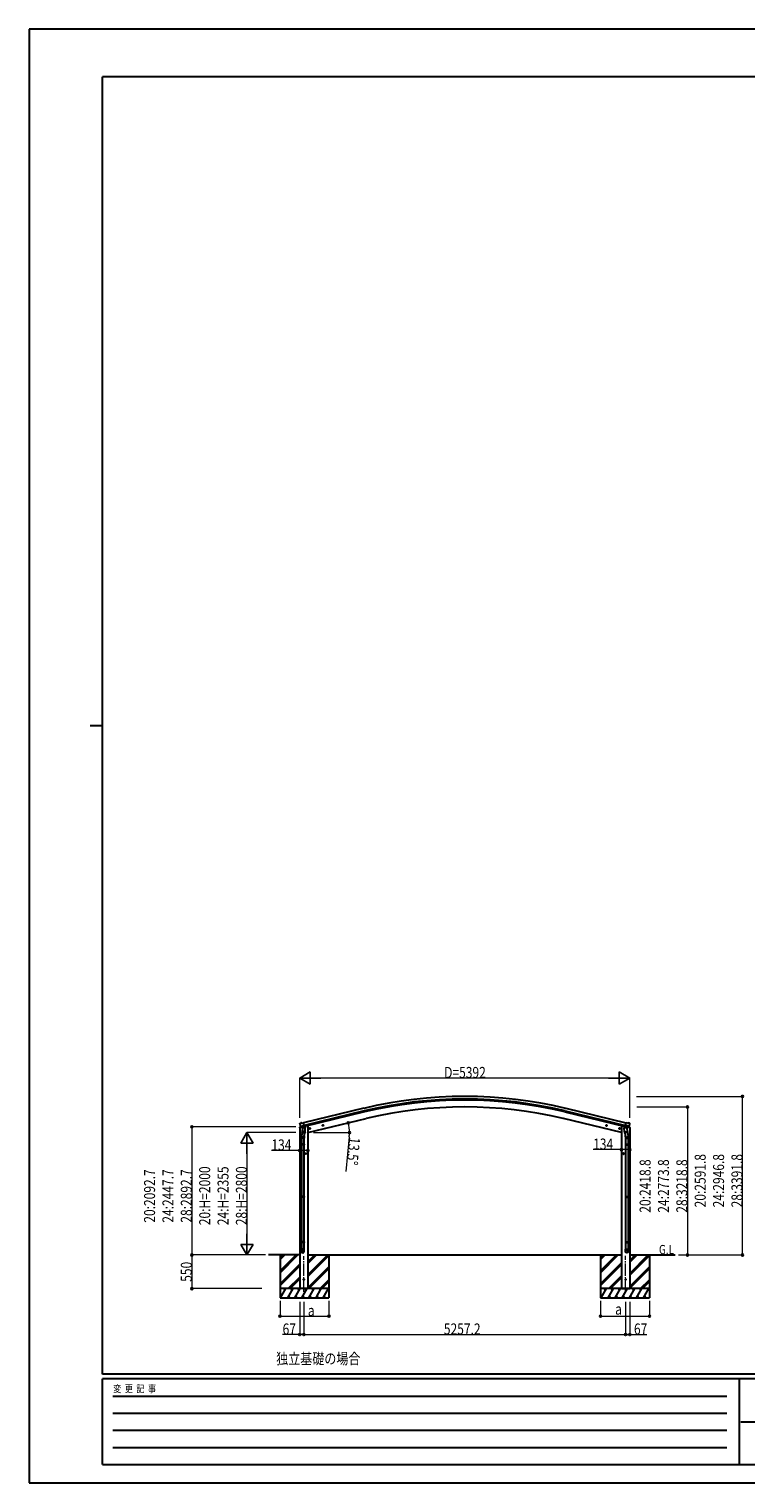
# Model space of a CAD drawing. Units: millimetres. Extents: x 0 to 33640, y 0 to 23760.
# Drawn here: x 0 to 11712, y 0 to 23760 of the extents above; entities that cross this region are included whole.
import ezdxf

# ---------------------------------------------------------------- set-up
doc = ezdxf.new("R2010")
doc.units = ezdxf.units.MM
doc.linetypes.add('YCENTER_1', pattern=[13, 10, -1, 1, -1])
for name, color, linetype, lineweight in [('USER1', 3, 'Continuous', 13), ('YKK_12', 2, 'Continuous', 13), ('YKK_13', 4, 'Continuous', 30), ('YKK_A1', 4, 'Continuous', 30), ('YKK_D', 6, 'Continuous', 13), ('YKK_ZWAK', 7, 'Continuous', 30)]:
    doc.layers.add(name, color=color, linetype=linetype, lineweight=lineweight)
doc.styles.add('text-b', font='extslim2.shx', dxfattribs={"width": 0.8, "bigfont": 'extfont2.shx'})

msp = doc.modelspace()

# ---------------------------------------------------------------- linework, layer by layer
at = {"layer": 'YKK_12', "linetype": 'YCENTER_1', "ltscale": 20}
for p, q in [((4489, 3125), (4489, 3708)), ((9747, 3125), (9747, 3709))]:
    msp.add_line(p, q, dxfattribs=at)
at = {"layer": 'YKK_13'}
for p, q in [((4420, 5802), (4463, 5812)), ((4420, 5809), (4420, 5802)), ((4422, 5870), (4422, 5869)), ((4449, 5818), (4422, 5812)), ((4426, 5878), (4423, 5872)), ((4429, 5881), (4443, 5884)), ((4436, 5830), (4494, 5843)), ((4436, 5830), (4437, 5829)), ((4453, 5815), (4437, 5829)), ((4437, 5829), (4437, 5829)), ((4457, 5881), (4444, 5884)), ((4465, 5765), (4449, 5669)), ((4456, 5814), (4463, 5816)), ((4457, 5881), (4483, 5887)), ((4457, 5814), (4458, 5815)), ((4458, 5815), (4495, 5823)), ((4460, 5814), (4460, 5814)), ((4461, 5813), (4487, 5806)), ((4462, 5728), (4463, 5740)), ((4462, 5727), (4462, 5727)), ((4464, 5816), (4463, 5816)), ((4468, 5807), (4463, 5740)), ((4509, 5737), (4463, 5740)), ((4488, 5822), (4464, 5816)), ((4464, 5726), (4506, 5723)), ((4513, 5804), (4468, 5807)), ((4469, 5810), (4469, 5807)), ((4498, 5824), (4483, 5887)), ((4489, 5822), (4488, 5822)), ((4489, 5822), (4488, 5807)), ((4489, 5822), (4498, 5824)), ((4500, 5723), (4489, 5660)), ((4495, 5823), (4496, 5824)), ((4498, 5826), (4499, 5826)), ((4499, 5826), (4512, 5810)), ((4503, 5822), (4521, 5826)), ((4509, 5737), (4508, 5724)), ((4509, 5737), (4513, 5804)), ((4512, 5810), (4512, 5804)), ((4525, 5834), (4525, 5831)), ((4597, 5794), (4577, 5790)), ((4580, 5790), (4582, 5797)), ((4585, 5785), (4580, 5790)), ((4582, 5797), (4589, 5799)), ((4590, 5782), (4585, 5802)), ((4592, 5786), (4585, 5785)), ((4589, 5799), (4594, 5794)), ((4594, 5794), (4592, 5786)), ((4811, 5846), (4791, 5841)), ((4794, 5841), (4796, 5849)), ((4799, 5836), (4794, 5841)), ((4796, 5849), (4803, 5850)), ((4803, 5834), (4799, 5853)), ((4806, 5838), (4799, 5836)), ((4803, 5850), (4808, 5845)), ((4808, 5845), (4806, 5838)), ((9425, 5846), (9445, 5841)), ((9433, 5850), (9428, 5845)), ((9428, 5845), (9430, 5838)), ((9430, 5838), (9437, 5836)), ((9432, 5834), (9437, 5853)), ((9440, 5849), (9433, 5850)), ((9437, 5836), (9442, 5841)), ((9442, 5841), (9440, 5849)), ((9639, 5794), (9658, 5790)), ((9647, 5799), (9641, 5794)), ((9641, 5794), (9644, 5786)), ((9644, 5786), (9651, 5785)), ((9646, 5782), (9651, 5802)), ((9654, 5797), (9647, 5799)), ((9651, 5785), (9656, 5790)), ((9656, 5790), (9654, 5797)), ((9711, 5834), (9711, 5831)), ((9733, 5822), (9715, 5826)), ((9723, 5804), (9768, 5807)), ((9727, 5737), (9723, 5804)), ((9737, 5826), (9724, 5810)), ((9724, 5810), (9724, 5804)), ((9727, 5737), (9773, 5740)), ((9727, 5737), (9728, 5724)), ((9772, 5726), (9730, 5723)), ((9736, 5723), (9746, 5660)), ((9738, 5826), (9737, 5826)), ((9738, 5824), (9753, 5887)), ((9747, 5822), (9738, 5824)), ((9741, 5823), (9740, 5824)), ((9778, 5815), (9741, 5823)), ((9800, 5830), (9742, 5843)), ((9747, 5822), (9748, 5822)), ((9747, 5822), (9748, 5807)), ((9748, 5822), (9772, 5816)), ((9775, 5813), (9749, 5806)), ((9779, 5881), (9753, 5887)), ((9767, 5810), (9767, 5807)), ((9768, 5807), (9773, 5740)), ((9771, 5765), (9787, 5669)), ((9772, 5816), (9773, 5816)), ((9780, 5814), (9773, 5816)), ((9816, 5802), (9773, 5812)), ((9774, 5728), (9773, 5740)), ((9773, 5727), (9773, 5727)), ((9776, 5814), (9776, 5814)), ((9779, 5814), (9778, 5815)), ((9779, 5881), (9792, 5884)), ((9783, 5815), (9799, 5829)), ((9787, 5818), (9814, 5812)), ((9806, 5881), (9793, 5884)), ((9800, 5830), (9799, 5829)), ((9799, 5829), (9799, 5829)), ((9810, 5878), (9813, 5872)), ((9814, 5870), (9813, 5869)), ((9816, 5809), (9816, 5802)), ((4447, 5632), (4447, 5666)), ((4493, 5632), (4447, 5632)), ((4447, 5536), (4448, 5538)), ((4493, 5536), (4447, 5536)), ((4447, 5536), (4447, 5528)), ((4493, 5528), (4447, 5528)), ((4447, 5528), (4448, 5526)), ((4492, 5538), (4448, 5538)), ((4492, 5526), (4448, 5526)), ((4449, 5632), (4449, 5538)), ((4449, 5526), (4449, 4682)), ((4491, 5632), (4491, 5538)), ((4491, 5526), (4491, 4682)), ((4493, 5536), (4492, 5538)), ((4493, 5528), (4492, 5526)), ((4493, 5666), (4493, 5632)), ((4493, 5536), (4493, 5528)), ((9743, 5666), (9743, 5632)), ((9743, 5632), (9789, 5632)), ((9743, 5536), (9744, 5538)), ((9743, 5536), (9789, 5536)), ((9743, 5536), (9743, 5528)), ((9743, 5528), (9789, 5528)), ((9743, 5528), (9744, 5526)), ((9744, 5538), (9788, 5538)), ((9744, 5526), (9788, 5526)), ((9745, 5632), (9745, 5538)), ((9745, 5526), (9745, 4682)), ((9787, 5632), (9787, 5538)), ((9787, 5526), (9787, 4682)), ((9789, 5536), (9788, 5538)), ((9789, 5528), (9788, 5526)), ((9789, 5632), (9789, 5666)), ((9789, 5536), (9789, 5528)), ((4533, 5382), (4513, 5382)), ((4515, 5382), (4519, 5388)), ((4519, 5375), (4515, 5382)), ((4519, 5388), (4526, 5388)), ((4526, 5375), (4519, 5375)), ((4523, 5372), (4523, 5392)), ((4526, 5388), (4530, 5382)), ((4530, 5382), (4526, 5375)), ((9703, 5382), (9723, 5382)), ((9710, 5388), (9706, 5382)), ((9706, 5382), (9710, 5375)), ((9717, 5388), (9710, 5388)), ((9710, 5375), (9717, 5375)), ((9713, 5372), (9713, 5392)), ((9721, 5382), (9717, 5388)), ((9717, 5375), (9721, 5382)), ((4447, 4680), (4448, 4682)), ((4493, 4680), (4447, 4680)), ((4447, 4680), (4447, 4672)), ((4493, 4672), (4447, 4672)), ((4447, 4672), (4448, 4670)), ((4492, 4682), (4448, 4682)), ((4492, 4670), (4448, 4670)), ((4449, 4670), (4449, 3941)), ((4491, 4670), (4491, 3941)), ((4493, 4680), (4492, 4682)), ((4493, 4672), (4492, 4670)), ((4493, 4680), (4493, 4672)), ((9743, 4680), (9744, 4682)), ((9743, 4680), (9789, 4680)), ((9743, 4680), (9743, 4672)), ((9743, 4672), (9789, 4672)), ((9743, 4672), (9744, 4670)), ((9744, 4682), (9788, 4682)), ((9744, 4670), (9788, 4670)), ((9745, 4670), (9745, 3941)), ((9787, 4670), (9787, 3941)), ((9789, 4680), (9788, 4682)), ((9789, 4672), (9788, 4670)), ((9789, 4680), (9789, 4672)), ((4447, 3939), (4448, 3941)), ((4493, 3939), (4447, 3939)), ((4447, 3939), (4447, 3931)), ((4493, 3931), (4447, 3931)), ((4447, 3931), (4448, 3929)), ((4447, 3785), (4447, 3819)), ((4493, 3819), (4447, 3819)), ((4492, 3941), (4448, 3941)), ((4492, 3929), (4448, 3929)), ((4449, 3929), (4449, 3819)), ((4491, 3929), (4491, 3819)), ((4493, 3939), (4492, 3941)), ((4493, 3931), (4492, 3929)), ((4493, 3939), (4493, 3931)), ((4493, 3785), (4493, 3819)), ((9743, 3939), (9744, 3941)), ((9743, 3939), (9789, 3939)), ((9743, 3939), (9743, 3931)), ((9743, 3931), (9789, 3931)), ((9743, 3931), (9744, 3929)), ((9743, 3785), (9743, 3819)), ((9743, 3819), (9789, 3819)), ((9744, 3941), (9788, 3941)), ((9744, 3929), (9788, 3929)), ((9745, 3929), (9745, 3819)), ((9787, 3929), (9787, 3819)), ((9789, 3939), (9788, 3941)), ((9789, 3931), (9788, 3929)), ((9789, 3939), (9789, 3931)), ((9789, 3785), (9789, 3819))]:
    msp.add_line(p, q, dxfattribs=at)
for centre, radius in [((4587, 5792), 7.7), ((4587, 5792), 8.5), ((4587, 5792), 6.5), ((4801, 5843), 8.5), ((4801, 5843), 7.7), ((4801, 5843), 6.5), ((9435, 5843), 8.5), ((9435, 5843), 7.7), ((9435, 5843), 6.5), ((9649, 5792), 8.5), ((9649, 5792), 7.7), ((9649, 5792), 6.5), ((4523, 5382), 8.5), ((4523, 5382), 7.7), ((4523, 5382), 6.5), ((9713, 5382), 8.5), ((9713, 5382), 7.7), ((9713, 5382), 6.5), ((4489, 3325), 5), ((9747, 3325), 5)]:
    msp.add_circle(centre, radius, dxfattribs=at)
for centre, radius, start, end in [((4423, 5809), 3, 103.5, 180), ((4619, 5916), 202, 193.5, 205.0912), ((4431, 5876), 5, 103.5, 148.5), ((4443, 5881), 3, 78.5, 103.5), ((4457, 5815), 0.5, 248.2375, 283.5), ((4459, 5814), 0.5, 356, 103.5), ((4461, 5814), 1, 176, 256), ((4464, 5728), 1.95, 175.0402, 217.4777), ((4464, 5728), 2, 217.4096, 266), ((4487, 5807), 1.03, 250.039, 351.9657), ((4490, 5821), 0.604, 100.5984, 172.2059), ((4496, 5824), 0.5, 283.5, 318.7625), ((4506, 5725), 2, 266, 349.4684), ((4520, 5831), 5, 283.5, 0), ((9716, 5831), 5, 180, 256.5), ((9730, 5725), 2, 190.5316, 274), ((9740, 5824), 0.5, 221.2375, 256.5), ((9746, 5821), 0.604, 7.7941, 79.4016), ((9749, 5807), 1.03, 188.0343, 289.961), ((9772, 5728), 2, 274, 322.5904), ((9772, 5728), 1.95, 322.5223, 4.9598), ((9775, 5814), 1, 284, 4), ((9776, 5814), 0.5, 76.5, 184), ((9779, 5815), 0.5, 256.5, 291.7625), ((9793, 5881), 3, 76.5, 101.5), ((9617, 5916), 202, 334.9088, 346.5), ((9805, 5876), 5, 31.5, 76.5), ((9813, 5809), 3, 0, 76.5), ((4477, 5666), 30, 177.4514, 180), ((9759, 5666), 30, 0, 2.5486)]:
    msp.add_arc(centre, radius, start, end, dxfattribs=at)
at = {"layer": 'YKK_13', "extrusion": (0, 0, -1)}
for centre, major_axis, ratio, start_param, end_param in [((4425, 5871), (-1.57, -2.57), 0.99628, 0.783535, 1.570796), ((9781, 5817), (-2.63, 3.16), 0.650902, 4.095823, 4.168633), ((9781, 5817), (0.73, -2.92), 0.997631, 5.80419, 6.600612), ((9766, 5666), (-23, 0), 0.996195, 2.556026, 6.566303), ((9766, 5666), (-21, 0), 0.996195, 2.934915, 5.951239), ((9766, 3787), (23, 0), 0.996195, 3.141593, 6.283185), ((9766, 3785), (23, 0), 0.996195, 3.141593, 6.283185), ((9766, 3785), (0, -23.4), 0.981806, 4.712389, 7.853982)]:
    msp.add_ellipse(centre, major_axis=major_axis, ratio=ratio, start_param=start_param, end_param=end_param, dxfattribs=at)
at = {"layer": 'YKK_13'}
for centre, major_axis, ratio, start_param, end_param in [((4455, 5817), (-0.73, -2.92), 0.997631, 5.80419, 6.600612), ((4455, 5817), (2.63, 3.16), 0.650902, 4.095823, 4.168633), ((4455, 5817), (-0.73, -2.92), 0.997631, 0.390237, 0.478995), ((9811, 5871), (1.57, -2.57), 0.99628, 0.783535, 1.570796), ((4470, 5666), (23, 0), 0.996195, 2.556026, 6.566303), ((4470, 5666), (21, 0), 0.996195, 2.934915, 5.951239), ((4470, 3787), (-23, 0), 0.996195, 3.141593, 6.283185), ((4470, 3785), (-23, 0), 0.996195, 3.141593, 6.283185), ((4470, 3785), (0, -23.4), 0.981806, 4.712389, 7.853982)]:
    msp.add_ellipse(centre, major_axis=major_axis, ratio=ratio, start_param=start_param, end_param=end_param, dxfattribs=at)
at = {"layer": 'YKK_13', "extrusion": (1e-16, 0, -1)}
msp.add_ellipse((9781, 5817), major_axis=(0.73, -2.92), ratio=0.997631, start_param=0.390237, end_param=0.478995, dxfattribs=at)
at = {"layer": 'YKK_13'}
msp.add_ellipse((4470, 3785), major_axis=(21, 0), ratio=0.996195, dxfattribs=at)
at = {"layer": 'YKK_13', "extrusion": (0, 0, -1)}
msp.add_ellipse((9766, 3785), major_axis=(-21, 0), ratio=0.996195, dxfattribs=at)
at = {"layer": 'YKK_A1'}
for p, q in [((5467, 6122), (4484, 5886)), ((5477, 6080), (4494, 5844)), ((5481, 6064), (4498, 5827)), ((4556, 5725), (5507, 5954)), ((9680, 5725), (8729, 5954)), ((8755, 6064), (9738, 5827)), ((8759, 6080), (9742, 5844)), ((8769, 6122), (9752, 5886)), ((4422, 5802), (4422, 3175)), ((4556, 5838), (4543, 5838)), ((4556, 5838), (4556, 3175)), ((9680, 5838), (9692, 5838)), ((9680, 5838), (9680, 3175)), ((9814, 5802), (9814, 3175)), ((4422, 3725), (3910, 3725)), ((4100, 3725), (4100, 3025)), ((4100, 3465), (4361, 3725)), ((4100, 3451), (4375, 3725)), ((4100, 3436), (4389, 3725)), ((4100, 3649), (4177, 3725)), ((4100, 3663), (4163, 3725)), ((4100, 3677), (4149, 3725)), ((4100, 3253), (4422, 3575)), ((4556, 3725), (9680, 3725)), ((4556, 3400), (4881, 3725)), ((4556, 3386), (4896, 3725)), ((4556, 3584), (4698, 3725)), ((4556, 3598), (4683, 3725)), ((4556, 3613), (4669, 3725)), ((4556, 3372), (4900, 3716)), ((4900, 3725), (4900, 3025)), ((9336, 3725), (9336, 3025)), ((9336, 3465), (9597, 3725)), ((9336, 3451), (9611, 3725)), ((9336, 3436), (9625, 3725)), ((9336, 3649), (9413, 3725)), ((9336, 3663), (9399, 3725)), ((9336, 3677), (9384, 3725)), ((9336, 3253), (9680, 3596)), ((9336, 3238), (9680, 3582)), ((9336, 3224), (9680, 3568)), ((9814, 3725), (10556, 3725)), ((9814, 3422), (10117, 3725)), ((9814, 3408), (10131, 3725)), ((9814, 3606), (9933, 3725)), ((9814, 3620), (9919, 3725)), ((9814, 3634), (9905, 3725)), ((9814, 3394), (10136, 3716)), ((10136, 3725), (10136, 3025)), ((4100, 3238), (4422, 3561)), ((4100, 3224), (4422, 3547)), ((4235, 3175), (4422, 3363)), ((4249, 3175), (4422, 3349)), ((4263, 3175), (4422, 3334)), ((4556, 3188), (4900, 3532)), ((4558, 3175), (4900, 3518)), ((4572, 3175), (4900, 3504)), ((9471, 3175), (9680, 3384)), ((9485, 3175), (9680, 3370)), ((9499, 3175), (9680, 3356)), ((9814, 3210), (10136, 3532)), ((9814, 3196), (10136, 3518)), ((9814, 3182), (10136, 3504)), ((4900, 3175), (4100, 3175)), ((4110, 3025), (4197, 3175)), ((4182, 3149), (4167, 3175)), ((4226, 3025), (4312, 3175)), ((4297, 3149), (4282, 3175)), ((4341, 3025), (4428, 3175)), ((4413, 3149), (4398, 3175)), ((4556, 3175), (4422, 3175)), ((4457, 3025), (4543, 3175)), ((4528, 3149), (4513, 3175)), ((4572, 3025), (4659, 3175)), ((4644, 3149), (4629, 3175)), ((4688, 3025), (4774, 3175)), ((4744, 3175), (4759, 3149)), ((4756, 3175), (4900, 3320)), ((4770, 3175), (4900, 3306)), ((4784, 3175), (4900, 3292)), ((4803, 3025), (4890, 3175)), ((10136, 3175), (9336, 3175)), ((9346, 3025), (9433, 3175)), ((9418, 3149), (9403, 3175)), ((9462, 3025), (9548, 3175)), ((9533, 3149), (9518, 3175)), ((9577, 3025), (9664, 3175)), ((9649, 3149), (9634, 3175)), ((9680, 3175), (9814, 3175)), ((9692, 3025), (9779, 3175)), ((9764, 3149), (9749, 3175)), ((9808, 3025), (9895, 3175)), ((9880, 3149), (9865, 3175)), ((9923, 3025), (10010, 3175)), ((9980, 3175), (9995, 3149)), ((9991, 3175), (10136, 3320)), ((10005, 3175), (10136, 3306)), ((10020, 3175), (10136, 3292)), ((10039, 3025), (10125, 3175)), ((4100, 3025), (4900, 3025)), ((4241, 3051), (4256, 3025)), ((4356, 3051), (4371, 3025)), ((4472, 3051), (4487, 3025)), ((4587, 3051), (4602, 3025)), ((4703, 3051), (4718, 3025)), ((4818, 3051), (4833, 3025)), ((9336, 3025), (10136, 3025)), ((9477, 3051), (9492, 3025)), ((9592, 3051), (9607, 3025)), ((9707, 3051), (9722, 3025)), ((9823, 3051), (9838, 3025)), ((9938, 3051), (9953, 3025)), ((10054, 3051), (10069, 3025))]:
    msp.add_line(p, q, dxfattribs=at)
for radius in [7073, 7030, 7013, 6900]:
    msp.add_arc((7118, -756), radius, 76.5, 103.5, dxfattribs=at)
at = {"layer": 'YKK_D', "lineweight": -2}
for p, q in [((4422, 6617), (4595, 6717)), ((4595, 6517), (4595, 6717)), ((9814, 6617), (9641, 6717)), ((9641, 6717), (9641, 6517)), ((4422, 6617), (4595, 6517)), ((4422, 6617), (4768, 6617)), ((9814, 6617), (9468, 6617)), ((9814, 6617), (9641, 6517)), ((3560, 5725), (3460, 5552)), ((3560, 5725), (3660, 5552)), ((3560, 5725), (3560, 5379)), ((3460, 5552), (3660, 5552)), ((3560, 3725), (3560, 4072)), ((3560, 3725), (3460, 3899)), ((3660, 3899), (3460, 3899)), ((3560, 3725), (3660, 3899))]:
    msp.add_line(p, q, dxfattribs=at)
at = {"layer": 'YKK_D'}
for p, q in [((4422, 5964), (4422, 6618)), ((9614, 6617), (4622, 6617)), ((9814, 5964), (9814, 6618)), ((9924, 6317), (11657, 6317)), ((11656, 3725), (11656, 6317)), ((9927, 6144), (10757, 6144)), ((10756, 6144), (10756, 3725)), ((4357, 5818), (2659, 5818)), ((2660, 5818), (2660, 3725)), ((4356, 5725), (3559, 5725)), ((4649, 5725), (5235, 5725)), ((3560, 5525), (3560, 3925)), ((5231, 5657), (5174, 5092)), ((4422, 5433), (3958, 5433)), ((4556, 5433), (4422, 5433)), ((9680, 5447), (9215, 5447)), ((9814, 5447), (9680, 5447)), ((3860, 3725), (2659, 3725)), ((3802, 3725), (2659, 3725)), ((2660, 3725), (2660, 3175)), ((3860, 3725), (3559, 3725)), ((10608, 3725), (11657, 3725)), ((10608, 3725), (10757, 3725)), ((3802, 3175), (2659, 3175)), ((4100, 2975), (4100, 2724)), ((4422, 2962), (4422, 2424)), ((4489, 2962), (4489, 2424)), ((4489, 2962), (4489, 2424)), ((4900, 2975), (4900, 2724)), ((9336, 2975), (9336, 2724)), ((9747, 2962), (9747, 2424)), ((9747, 2962), (9747, 2424)), ((9814, 2962), (9814, 2424)), ((10136, 2975), (10136, 2724)), ((4100, 2725), (4900, 2725)), ((9336, 2725), (10136, 2725)), ((4422, 2425), (4141, 2425)), ((4489, 2425), (4422, 2425)), ((4489, 2425), (9747, 2425)), ((9747, 2425), (9814, 2425)), ((9814, 2425), (10095, 2425))]:
    msp.add_line(p, q, dxfattribs=at)
at = {"layer": 'YKK_D', "linetype": 'ByBlock', "lineweight": -2}
for centre in [(11656, 6317), (10756, 6144), (2660, 5818), (5215, 5884), (5234, 5725), (4422, 5433), (4556, 5433), (9680, 5447), (9814, 5447), (2660, 3725), (2660, 3725), (10756, 3725), (11656, 3725), (2660, 3175), (4100, 2725), (4900, 2725), (9336, 2725), (10136, 2725), (4422, 2425), (4489, 2425), (4489, 2425), (9747, 2425), (9747, 2425), (9814, 2425)]:
    msp.add_circle(centre, 17, dxfattribs=at)
at = {"layer": 'YKK_D'}
for start, end in [(360, 13.5), (354.25, 360)]:
    msp.add_arc((4556, 5725), 678, start, end, dxfattribs=at)
at = {"layer": 'YKK_ZWAK'}
for p, q in [((33640, 23760), (0, 23760)), ((0, 23760), (0, 0)), ((32400, 22980), (1200, 22980)), ((1200, 1780), (1200, 22980)), ((1000, 12380), (1200, 12380)), ((32400, 1780), (1200, 1780)), ((11600, 1700), (1200, 1700)), ((1200, 300), (1200, 1700)), ((11600, 1700), (11600, 300)), ((16800, 1700), (11600, 1700)), ((1370, 1420), (11400, 1420)), ((1370, 1140), (11400, 1140)), ((11630, 1000), (16800, 1000)), ((1370, 860), (11400, 860)), ((1370, 580), (11400, 580)), ((1200, 300), (11600, 300)), ((11600, 300), (16800, 300)), ((0, 0), (33640, 0))]:
    msp.add_line(p, q, dxfattribs=at)

# ---------------------------------------------------------------- texts
at = {"layer": 'USER1', "style": 'text-b', "width": 0.8}
for s, height, p in [('G.L', 150, (10291, 3739)), ('独立基礎の場合', 180, (4038, 1941))]:
    msp.add_text(s, height=height, dxfattribs=at).set_placement(p)
at = {"layer": 'YKK_D', "style": 'text-b', "width": 0.8}
for s, p in [('D=5392', (6782, 6618)), ('134', (3959, 5434)), ('134', (9216, 5448)), ('a', (4555, 2727)), ('a', (9575, 2750)), ('67', (4142, 2426)), ('5257.2', (6777, 2426)), ('67', (9883, 2426))]:
    msp.add_text(s, height=180, dxfattribs=at).set_placement(p)
for s, rotation, p in [('13.5°', 264.25, (5232, 5656)), ('20:2418.8', 90, (10155, 4416)), ('24:2773.8', 90, (10455, 4416)), ('28:3218.8', 90, (10755, 4416)), ('20:2591.8', 90, (11055, 4503)), ('24:2946.8', 90, (11355, 4503)), ('28:3391.8', 90, (11655, 4503)), ('20:2092.7', 90, (2059, 4253)), ('24:2447.7', 90, (2359, 4253)), ('28:2892.7', 90, (2659, 4253)), ('20:H=2000', 90, (2959, 4212)), ('24:H=2355', 90, (3259, 4212)), ('28:H=2800', 90, (3559, 4212)), ('550', 90, (2659, 3287))]:
    msp.add_text(s, height=180, rotation=rotation, dxfattribs=at).set_placement(p)
at = {"layer": 'YKK_ZWAK', "style": 'text-b', "width": 0.8}
msp.add_text('変  更  記  事', height=120, dxfattribs=at).set_placement((1375, 1480))

doc.saveas('drawing.dxf')
